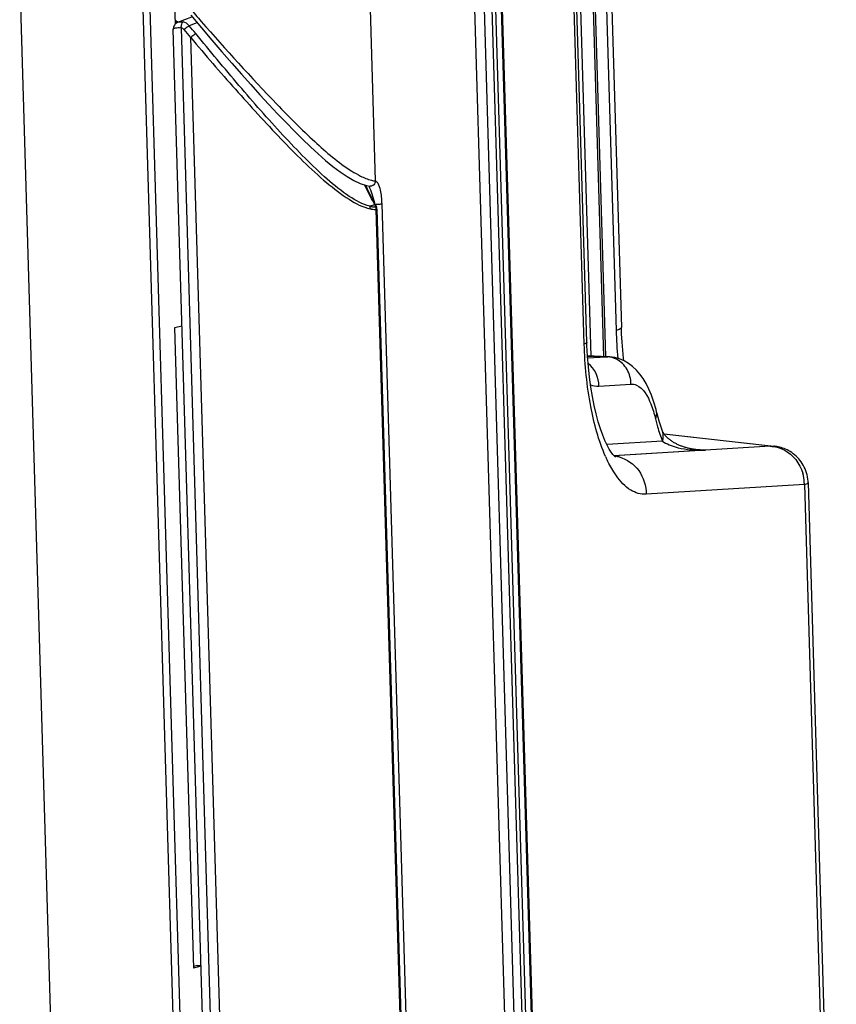
# Paper-space layout '13000587_1' of a CAD drawing. Units: millimetres. Extents: x 0 to 297, y 0 to 210.
# Drawn here: x 254 to 261, y 26 to 35 of the extents above; entities that cross this region are included whole.
import ezdxf

# ---------------------------------------------------------------- set-up
doc = ezdxf.new("R2010")
doc.units = ezdxf.units.MM
doc.header["$LTSCALE"] = 16.335
doc.layers.get('0').update_dxf_attribs({"linetype": 'CONTINUOUS'})
doc.layers.add('AXES', color=7, linetype='CONTINUOUS')
doc.layers.add('GEOM', color=7, linetype='CONTINUOUS')

psp = doc.layouts.new('13000587_1')

# ---------------------------------------------------------------- linework, layer by layer
at = {"color": 7, "linetype": 'CONTINUOUS'}
for p, q in [((258.4441, 20.1794), (257.5786, 49.3699)), ((257.7361, 49.4124), (258.6026, 20.1864)), ((257.7697, 49.4217), (258.6362, 20.1957)), ((258.1762, 37.775), (258.6967, 20.2174)), ((259.226, 36.7979), (259.3739, 31.8091)), ((259.0549, 36.6873), (259.2076, 31.5379)), ((259.2302, 31.5372), (259.0771, 36.7013)), ((259.0938, 31.5417), (258.9446, 36.5726)), ((259.0527, 31.6702), (258.9234, 36.0331)), ((255.2257, 34.6298), (255.2179, 34.8918)), ((255.2497, 34.6457), (255.3786, 34.6977)), ((255.4102, 34.6355), (255.355, 34.6131)), ((255.426, 34.6419), (255.4102, 34.6355)), ((255.426, 34.6419), (255.4102, 34.6355)), ((255.2057, 34.5783), (255.2057, 34.5788)), ((255.549, 23.0003), (255.2057, 34.5783)), ((255.2781, 34.5944), (255.6229, 22.9645)), ((255.7076, 23.0539), (255.3681, 34.5041)), ((256.945, 33.148), (257.0024, 33.1293)), ((256.9917, 33.1327), (257.0083, 33.1003)), ((256.9923, 33.133), (257.009, 33.1007)), ((257.0024, 33.1293), (257.0371, 33.1224)), ((257.0847, 32.9507), (257.0858, 32.9486)), ((257.0847, 32.9507), (257.0955, 32.929)), ((257.0974, 32.9246), (257.0955, 32.929)), ((257.0992, 32.9192), (257.0974, 32.9246)), ((257.1007, 32.9083), (257.3376, 24.9184)), ((255.2875, 31.8197), (255.2172, 31.8034)), ((255.2172, 31.8034), (255.3942, 25.8527)), ((259.0537, 31.6414), (259.0527, 31.6702)), ((259.2479, 31.5366), (259.0587, 31.5429)), ((259.7062, 31.0037), (259.7016, 31.0228)), ((259.7016, 31.0227), (259.7016, 31.0228)), ((259.7696, 30.8197), (260.7922, 30.7046)), ((260.1359, 30.6678), (260.1231, 30.6681)), ((261.1104, 30.3655), (261.1098, 30.3786)), ((261.1104, 30.3656), (261.3726, 21.5247)), ((255.4324, 25.8758), (255.3938, 25.8669)), ((255.4639, 25.8688), (255.3942, 25.8527)), ((255.4324, 25.8758), (255.4638, 25.8748))]:
    psp.add_line(p, q, dxfattribs=at)
at = {"color": 9, "linetype": 'CONTINUOUS'}
for p, q in [((258.5323, 20.1701), (257.6658, 49.3961)), ((257.0864, 33.1699), (256.8422, 41.42)), ((258.1675, 37.7803), (258.6884, 20.2122)), ((259.1771, 36.7644), (259.3248, 31.7805)), ((259.0282, 31.6533), (258.8988, 36.0162)), ((254.9188, 34.896), (255.2525, 23.6798)), ((254.984, 34.9012), (255.3177, 23.685)), ((257.0037, 33.0981), (256.9847, 33.1348)), ((257.0034, 33.098), (256.9847, 33.1348)), ((257.1447, 32.9574), (257.384, 24.8869)), ((257.0795, 32.948), (257.0356, 32.9355)), ((257.0892, 32.9285), (257.0795, 32.948)), ((257.0909, 32.9289), (257.0892, 32.9285)), ((257.3302, 24.9149), (257.0933, 32.9047)), ((259.0587, 31.5423), (259.2342, 31.5364)), ((259.06, 31.5258), (259.2342, 31.5364)), ((259.2342, 31.5364), (259.2468, 31.5366)), ((259.1649, 31.2637), (259.4622, 31.2819)), ((259.7709, 30.8178), (260.7592, 30.7066)), ((259.755, 30.7506), (259.2392, 30.719)), ((260.1549, 30.6676), (259.3045, 30.6156)), ((260.756, 30.7034), (259.3053, 30.6147)), ((260.095, 30.6696), (260.1549, 30.6676)), ((260.1549, 30.6676), (260.1359, 30.6678)), ((260.7592, 30.7066), (260.7918, 30.7046)), ((261.0752, 30.3471), (259.6042, 30.2571)), ((261.0752, 30.3471), (261.3375, 21.5005))]:
    psp.add_line(p, q, dxfattribs=at)
at = {"color": 7, "linetype": 'CONTINUOUS'}
for points in [[(254.1179, 23.6807), (253.7778, 35.1099), (253.7779, 35.111), (253.778, 35.1121), (253.7781, 35.1131), (253.7783, 35.1141), (253.7786, 35.115), (253.779, 35.1158), (253.7796, 35.1165), (253.7803, 35.1171)], [(255.3681, 34.7102), (255.4672, 34.5934), (255.5643, 34.4797), (255.6587, 34.3704), (255.7503, 34.2654), (255.8396, 34.1642), (255.9269, 34.0664), (256.0121, 33.9724), (256.0951, 33.882), (256.1761, 33.7954), (256.2551, 33.7126), (256.3323, 33.6336), (256.4076, 33.5587), (256.4811, 33.4882), (256.553, 33.422), (256.6232, 33.3608), (256.6915, 33.3049), (256.758, 33.255), (256.8227, 33.2117), (256.8851, 33.1757), (256.945, 33.148)], [(255.2497, 34.6458), (255.2431, 34.6427), (255.2352, 34.6379), (255.228, 34.6322), (255.2217, 34.6255), (255.2164, 34.6183), (255.2123, 34.6106), (255.2092, 34.6027), (255.2073, 34.595), (255.2061, 34.5873), (255.2057, 34.5799), (255.2057, 34.5788)], [(257.1007, 32.9082), (257.1003, 32.9136), (257.0992, 32.9192)], [(259.3957, 31.4989), (259.3928, 31.5237), (259.3858, 31.5977), (259.3803, 31.6724), (259.3762, 31.7477), (259.3739, 31.8091)], [(259.0765, 31.3472), (259.0664, 31.4432), (259.0588, 31.5413), (259.0537, 31.6414)], [(259.3116, 31.5286), (259.2662, 31.5355), (259.2468, 31.5366)], [(259.7016, 31.0227), (259.6962, 31.0443), (259.6763, 31.1143), (259.6542, 31.1777), (259.6301, 31.2349), (259.6042, 31.2864), (259.5761, 31.3329), (259.5458, 31.3747), (259.5132, 31.4121), (259.4779, 31.4451), (259.4398, 31.4737), (259.3989, 31.4976), (259.3559, 31.5159), (259.3116, 31.5286)], [(259.2001, 30.8077), (259.1789, 30.8663), (259.1583, 30.9317), (259.1387, 31.0038), (259.1203, 31.0822), (259.1036, 31.1658), (259.089, 31.2543), (259.0765, 31.3472)], [(259.743, 30.8797), (259.7335, 30.9081), (259.7242, 30.9383), (259.7151, 30.9702), (259.7062, 31.0037)], [(259.7559, 30.8448), (259.7527, 30.8531), (259.743, 30.8797)], [(259.3186, 30.6012), (259.3152, 30.6042), (259.3065, 30.6132), (259.2941, 30.6281), (259.2789, 30.6493), (259.2612, 30.6777), (259.2417, 30.7136), (259.2212, 30.7568), (259.2001, 30.8077)], [(259.8524, 30.7442), (259.8458, 30.7485), (259.8393, 30.7528), (259.833, 30.7573), (259.8267, 30.7619), (259.8207, 30.7666), (259.8147, 30.7714), (259.809, 30.7763), (259.8034, 30.7813), (259.798, 30.7864), (259.7929, 30.7915), (259.788, 30.7967), (259.7833, 30.802), (259.7789, 30.8072), (259.7748, 30.8124), (259.771, 30.8175), (259.7676, 30.8225), (259.7646, 30.8274), (259.7619, 30.8321), (259.7595, 30.8366), (259.7576, 30.8407), (259.7559, 30.8449)], [(260.0593, 30.6734), (260.0525, 30.6744), (260.0456, 30.6754), (260.0386, 30.6766), (260.0316, 30.6778), (260.0245, 30.6791), (260.0174, 30.6806), (260.0102, 30.6821), (260.003, 30.6837), (259.9957, 30.6854), (259.9885, 30.6873), (259.9812, 30.6892), (259.9738, 30.6913), (259.9665, 30.6934), (259.9592, 30.6957), (259.9519, 30.6981), (259.9445, 30.7006), (259.9372, 30.7032), (259.9299, 30.7059), (259.9226, 30.7088), (259.9154, 30.7118), (259.9082, 30.7149), (259.901, 30.7181), (259.8939, 30.7214), (259.8868, 30.7249), (259.8798, 30.7285), (259.8728, 30.7323), (259.8659, 30.7361), (259.8591, 30.7401), (259.8524, 30.7442)], [(260.0988, 30.6693), (260.0925, 30.6698), (260.086, 30.6704), (260.0794, 30.671), (260.0728, 30.6717), (260.0661, 30.6725), (260.0593, 30.6734)], [(260.1234, 30.668), (260.1225, 30.6681), (260.1172, 30.6683), (260.1114, 30.6685), (260.1052, 30.6689), (260.0988, 30.6693)], [(260.845, 30.6952), (260.8319, 30.6982), (260.8194, 30.7007), (260.8076, 30.7026), (260.7969, 30.704), (260.7918, 30.7046)], [(261.1008, 30.4375), (261.0957, 30.4564), (261.0895, 30.4749), (261.0824, 30.4928), (261.0744, 30.5102), (261.0656, 30.527), (261.0559, 30.5431), (261.0455, 30.5585), (261.0345, 30.5731), (261.0228, 30.5871), (261.0106, 30.6002), (260.9979, 30.6125), (260.9848, 30.624), (260.9714, 30.6347), (260.9576, 30.6446), (260.9437, 30.6536), (260.9295, 30.6619), (260.9153, 30.6693), (260.901, 30.676), (260.8868, 30.6819), (260.8727, 30.687), (260.8587, 30.6914), (260.845, 30.6952)], [(261.1098, 30.3786), (261.1079, 30.3985), (261.1049, 30.4182), (261.1008, 30.4375)]]:
    psp.add_lwpolyline(points, dxfattribs=at)
at = {"color": 9, "linetype": 'CONTINUOUS'}
for centre, radius, start, end in [((284.1529, 59.8234), 38.1634, 221.02178, 221.26453), ((245.956, 26.8213), 12.2088, 39.21525, 39.65946), ((246.2184, 27.0261), 11.8168, 39.25895, 39.71611), ((257.1304, 33.4971), 0.3302, 255.72516, 259.28446), ((257.1223, 33.4545), 0.2868, 259.29227, 262.80299), ((245.9067, 27.3978), 12.4754, 26.41633, 27.18865), ((257.1034, 33.2245), 0.2969, 256.79689, 258.02145), ((257.11, 33.2478), 0.3442, 257.89914, 259.2533), ((257.0995, 33.2059), 0.2779, 258.00721, 260.56944), ((257.105, 33.2212), 0.3171, 259.25982, 260.19477), ((257.0999, 33.1913), 0.2868, 260.17297, 262.71715), ((257.0962, 33.1858), 0.2575, 260.57437, 263.26653), ((257.0969, 33.1661), 0.2614, 262.66287, 267.93244), ((257.0947, 33.1741), 0.2458, 263.27719, 264.66028), ((257.094, 33.1658), 0.2374, 264.65923, 266.07305), ((257.0931, 33.1524), 0.224, 266.05883, 269.00237), ((257.0955, 33.1348), 0.2301, 267.99801, 269.43477), ((257.0394, 32.9083), 0.0538, 19.23223, 22.05828), ((257.0368, 32.9074), 0.0564, 11.03316, 19.19434), ((257.0979, 32.9002), 0.0295, 101.74129, 103.82735), ((257.0348, 32.907), 0.0585, 357.77565, 11.05758), ((263.713, 31.9099), 4.3901, 181.68858, 185.09105), ((259.2278, 31.3216), 0.215, 84.94472, 88.28147), ((261.638, 31.4275), 2.0025, 193.50118, 194.24438), ((260.1173, 31.7073), 1.0403, 266.2409, 270.31084), ((260.1174, 31.7084), 1.0415, 270.30068, 271.00783), ((260.1176, 31.6984), 1.0314, 271.0071, 272.07094), ((260.7454, 30.8812), 0.1782, 273.43564, 274.70088), ((260.4623, 31.1572), 1.3522, 203.97388, 204.58439), ((259.2753, 30.306), 0.3077, 75.52737, 83.85087), ((260.697, 30.3502), 0.3782, 2.11763, 15.99738), ((260.7015, 30.3505), 0.3737, 359.48195, 2.10402)]:
    psp.add_arc(centre, radius, start, end, dxfattribs=at)
at = {"color": 7, "linetype": 'CONTINUOUS'}
psp.add_arc((245.9222, 27.4029), 12.4652, 26.42728, 27.19953, dxfattribs=at)
psp.add_open_spline([(255.2498, 34.6458), (255.2644, 34.6517), (255.2815, 34.6521), (255.2969, 34.649)], degree=3, dxfattribs=at)
for points, knots in [([(255.2782, 34.5944), (255.2797, 34.6063), (255.2843, 34.6244), (255.2909, 34.6446), (255.2969, 34.6491)], [0, 0, 0, 0, 0.613754, 1, 1, 1, 1]), ([(255.2057, 34.5788), (255.2058, 34.5867), (255.2385, 34.5986), (255.2605, 34.596), (255.2782, 34.5944)], [0, 0, 0, 0, 0.310065, 1, 1, 1, 1]), ([(257.0864, 33.1699), (257.0859, 33.1634), (257.0828, 33.1506), (257.0755, 33.1395), (257.071, 33.1349)], [0, 0, 0, 0, 0.508646, 1, 1, 1, 1]), ([(257.0598, 33.1266), (257.0563, 33.1247), (257.0488, 33.1221), (257.0409, 33.1219), (257.0371, 33.1224)], [0, 0, 0, 0, 0.506238, 1, 1, 1, 1]), ([(257.071, 33.1349), (257.0694, 33.1333), (257.0658, 33.1302), (257.0618, 33.1276), (257.0598, 33.1266)], [0, 0, 0, 0, 0.505986, 1, 1, 1, 1])]:
    psp.add_open_spline(points, degree=3, knots=knots, dxfattribs=at)
at = {"color": 9, "linetype": 'CONTINUOUS'}
for points in [[(255.355, 34.6131), (255.3408, 34.6309), (255.3192, 34.6446), (255.2969, 34.6491)], [(255.3082, 34.5769), (255.3015, 34.5848), (255.2896, 34.5939), (255.28, 34.5899)], [(256.8655, 33.2628), (256.8925, 33.2458), (256.9202, 33.2298), (256.9488, 33.2156)], [(256.9488, 33.2156), (256.9808, 33.1997), (257.0143, 33.1859), (257.049, 33.1771)], [(257.1076, 33.1498), (257.1194, 33.1303), (257.1256, 33.1076), (257.1304, 33.0853)], [(257.0238, 33.1247), (257.0354, 33.101), (257.0442, 33.0759), (257.0524, 33.0508)], [(257.0524, 33.0508), (257.0614, 33.0233), (257.0691, 32.9955), (257.0762, 32.9674)], [(257.1304, 33.0853), (257.1393, 33.0434), (257.1432, 33.0003), (257.1447, 32.9574)], [(257.0379, 32.9113), (257.0388, 32.9193), (257.0381, 32.9277), (257.0356, 32.9354)], [(259.3278, 31.5123), (259.3028, 31.5251), (259.2748, 31.5332), (259.2467, 31.5357)], [(259.1649, 31.2637), (259.1656, 31.3412), (259.1262, 31.4266), (259.0642, 31.4731)], [(259.0862, 31.2742), (259.1114, 31.266), (259.1385, 31.2622), (259.1649, 31.2638)], [(259.6476, 31.0974), (259.6657, 31.0529), (259.6796, 31.0067), (259.6908, 30.96)], [(259.6908, 30.96), (259.7009, 30.9786), (259.7065, 31.002), (259.7016, 31.0227)], [(259.7549, 30.7507), (259.7653, 30.7803), (259.7671, 30.8155), (259.7559, 30.8448)], [(260.756, 30.7034), (260.801, 30.7021), (260.8466, 30.6902), (260.8867, 30.6698)], [(260.8867, 30.6698), (260.9689, 30.628), (261.0351, 30.5431), (261.0606, 30.4544)]]:
    psp.add_open_spline(points, degree=3, dxfattribs=at)
for points, knots in [([(255.3549, 34.6132), (255.352, 34.6114), (255.3358, 34.6001), (255.3205, 34.5876), (255.3082, 34.5769)], [0, 0, 0, 0, 0.175433, 1, 1, 1, 1]), ([(255.4665, 34.6533), (255.6957, 34.392), (256.0384, 34.0104), (256.5039, 33.5453), (256.7414, 33.3408), (256.8655, 33.2628)], [0, 0, 0, 0, 0.527579, 0.777593, 1, 1, 1, 1]), ([(255.4151, 34.5401), (255.4121, 34.5383), (255.3958, 34.5271), (255.3805, 34.5147), (255.3681, 34.5041)], [0, 0, 0, 0, 0.176151, 1, 1, 1, 1]), ([(257.0356, 32.9355), (256.9662, 32.951), (256.8255, 33.0311), (256.6301, 33.1887), (256.4276, 33.3832), (256.1525, 33.6729), (255.8126, 34.059), (255.5482, 34.3788), (255.4151, 34.5401)], [0, 0, 0, 0, 0.092847, 0.205499, 0.328964, 0.458517, 0.727006, 1, 1, 1, 1]), ([(255.3681, 34.5041), (255.5038, 34.341), (255.7805, 34.0237), (256.1951, 33.568), (256.5443, 33.2191), (256.8241, 33.0028), (256.9677, 32.926), (257.0379, 32.9113)], [0, 0, 0, 0, 0.27365, 0.542613, 0.795338, 0.907535, 1, 1, 1, 1]), ([(257.0864, 33.1699), (257.0874, 33.1696), (257.0894, 33.1688), (257.0913, 33.1678), (257.0923, 33.1672)], [0, 0, 0, 0, 0.489913, 1, 1, 1, 1]), ([(257.0923, 33.1672), (257.0953, 33.1652), (257.101, 33.1598), (257.1055, 33.1533), (257.1076, 33.1498)], [0, 0, 0, 0, 0.463322, 1, 1, 1, 1]), ([(257.1118, 32.9536), (257.1181, 32.9539), (257.1291, 32.9548), (257.1401, 32.9563), (257.1447, 32.9574)], [0, 0, 0, 0, 0.570289, 1, 1, 1, 1]), ([(257.0795, 32.948), (257.0809, 32.9484), (257.0827, 32.9489), (257.0855, 32.9492), (257.0858, 32.9486)], [0, 0, 0, 0, 0.701808, 1, 1, 1, 1]), ([(257.0797, 32.9532), (257.0849, 32.953), (257.0956, 32.953), (257.1063, 32.9533), (257.1118, 32.9536)], [0, 0, 0, 0, 0.48853, 1, 1, 1, 1]), ([(257.0955, 32.929), (257.0953, 32.9294), (257.0938, 32.9296), (257.0927, 32.9293), (257.0919, 32.9292)], [0, 0, 0, 0, 0.320421, 1, 1, 1, 1]), ([(257.0933, 32.9047), (257.0952, 32.9052), (257.0975, 32.9057), (257.1007, 32.9074), (257.1007, 32.9082)], [0, 0, 0, 0, 0.693625, 1, 1, 1, 1]), ([(259.3739, 31.8091), (259.3741, 31.8028), (259.3543, 31.7889), (259.3374, 31.7842), (259.3248, 31.7805)], [0, 0, 0, 0, 0.323308, 1, 1, 1, 1]), ([(259.0527, 31.6702), (259.0529, 31.664), (259.0404, 31.658), (259.0318, 31.6546), (259.0282, 31.6533)], [0, 0, 0, 0, 0.61884, 1, 1, 1, 1]), ([(259.2268, 30.6078), (259.1611, 30.7556), (259.0684, 31.1035), (259.0339, 31.459), (259.0282, 31.6533)], [0, 0, 0, 0, 0.454195, 1, 1, 1, 1]), ([(259.4622, 31.2819), (259.4626, 31.3288), (259.4388, 31.4232), (259.3683, 31.4916), (259.3278, 31.5123)], [0, 0, 0, 0, 0.508033, 1, 1, 1, 1]), ([(259.4622, 31.2819), (259.4794, 31.283), (259.5722, 31.262), (259.6198, 31.1655), (259.6476, 31.0974)], [0, 0, 0, 0, 0.190185, 1, 1, 1, 1]), ([(259.697, 30.9348), (259.7012, 30.9183), (259.7178, 30.8562), (259.7378, 30.7948), (259.755, 30.7506)], [0, 0, 0, 0, 0.263011, 1, 1, 1, 1]), ([(259.7548, 30.7505), (259.7743, 30.7372), (259.8669, 30.6915), (259.9703, 30.6744), (260.0491, 30.6692)], [0, 0, 0, 0, 0.229891, 1, 1, 1, 1]), ([(260.7592, 30.7066), (260.7618, 30.7063), (260.7715, 30.7051), (260.7623, 30.7039), (260.76, 30.7037)], [0, 0, 0, 0, 0.527579, 1, 1, 1, 1]), ([(259.3276, 30.4275), (259.319, 30.4396), (259.2832, 30.4928), (259.2533, 30.5499), (259.2328, 30.5947)], [0, 0, 0, 0, 0.231387, 1, 1, 1, 1]), ([(259.3522, 30.6039), (259.4237, 30.5854), (259.5585, 30.4902), (259.6049, 30.3342), (259.6042, 30.2571)], [0, 0, 0, 0, 0.489496, 1, 1, 1, 1]), ([(259.6042, 30.2571), (259.5549, 30.2542), (259.4403, 30.2905), (259.364, 30.3767), (259.3276, 30.4275)], [0, 0, 0, 0, 0.441322, 1, 1, 1, 1]), ([(261.1104, 30.3656), (261.1105, 30.3639), (261.1021, 30.3514), (261.0868, 30.3501), (261.0752, 30.3471)], [0, 0, 0, 0, 0.12424, 1, 1, 1, 1])]:
    psp.add_open_spline(points, degree=3, knots=knots, dxfattribs=at)
at = {"layer": 'AXES', "color": 7, "linetype": 'CONTINUOUS'}
for centre, radius, start, end in [((255.3798, 34.8249), 0.2199, 225.06299, 229.61994), ((255.3758, 34.8202), 0.2137, 229.62361, 234.41534)]:
    psp.add_arc(centre, radius, start, end, dxfattribs=at)
at = {"layer": 'GEOM', "color": 9, "linetype": 'CONTINUOUS'}
for centre, radius, start, end in [((255.3797, 34.8223), 0.2317, 228.16141, 231.23019), ((255.378, 34.8203), 0.2291, 231.23406, 232.18503)]:
    psp.add_arc(centre, radius, start, end, dxfattribs=at)

doc.saveas('drawing.dxf')
